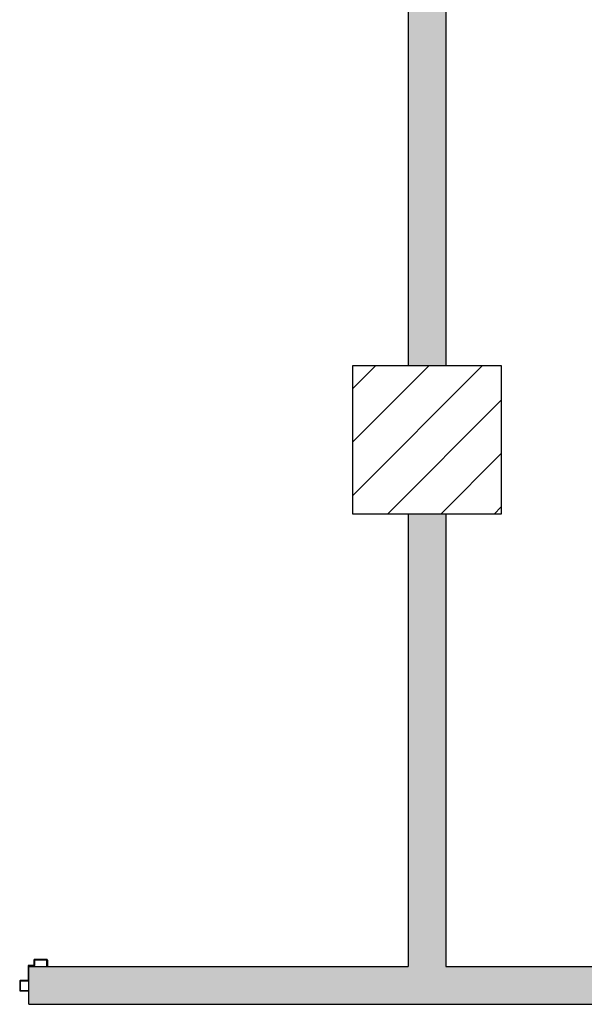
# Model space of a CAD drawing. Units: metres. Extents: x -39 to 66, y 9 to 57.
# Drawn here: x -10 to -8, y 45 to 48 of the extents above; entities that cross this region are included whole.
import ezdxf

# ---------------------------------------------------------------- set-up
doc = ezdxf.new("R2010")
doc.units = ezdxf.units.M
doc.header["$LTSCALE"] = 10
for name, color, linetype in [('02 APE-PILASTRI', 2, 'Continuous'), ('Cartongessi', 1, 'Continuous'), ('LAYER01', 7, 'Continuous'), ('REI', 150, 'Continuous')]:
    doc.layers.add(name, color=color, linetype=linetype)

msp = doc.modelspace()

# ---------------------------------------------------------------- hatches: boundary and pattern name
at = {"layer": '02 APE-PILASTRI', "linetype": 'Continuous', "ltscale": 5}
h = msp.add_hatch(dxfattribs=at)
h.set_pattern_fill('ANSI31', color=3, scale=0.04)
h.set_pattern_definition([(45, (54.6538, 49.30596), (-0.08980256, 0.08980256), [])])
h.paths.add_polyline_path([(-8.0374, 46.2196), (-8.0374, 46.7196), (-8.5374, 46.7196), (-8.5374, 46.2196)])
at = {"layer": 'REI'}
h = msp.add_hatch(color=256, dxfattribs=at)
h.dxf.hatch_style = 1
h.paths.add_polyline_path([(-6.9169, 44.6966), (-8.2239, 44.6966), (-8.2239, 46.2196), (-8.3509, 46.2196), (-8.3509, 44.6966), (-9.6269, 44.6966), (-9.6269, 44.5696), (-6.9169, 44.5696)])
h.paths.add_polyline_path([(-8.2239, 51.6696), (-8.3509, 51.6696), (-8.3509, 46.7196), (-8.2239, 46.7196)])

# ---------------------------------------------------------------- linework, layer by layer
at = {"layer": '02 APE-PILASTRI', "linetype": 'Continuous', "ltscale": 5}
msp.add_lwpolyline([(-8.5374, 46.2196), (-8.5374, 46.7196), (-8.0374, 46.7196), (-8.0374, 46.2196), (-8.5374, 46.2196)], dxfattribs=at)
at = {"layer": 'Cartongessi'}
for p, q in [((-8.3509, 51.6696), (-8.3509, 46.7196)), ((-8.2239, 51.6696), (-8.2239, 46.7196)), ((-8.3509, 46.2196), (-8.3509, 44.6966)), ((-8.2239, 46.2196), (-8.2239, 44.6966)), ((-9.6269, 44.6966), (-8.3509, 44.6966)), ((-9.6269, 44.5696), (-9.6269, 44.6966)), ((-8.2239, 44.6966), (-6.9169, 44.6966)), ((-9.6269, 44.5696), (-6.9169, 44.5696))]:
    msp.add_line(p, q, dxfattribs=at)
at = {"layer": 'LAYER01', "color": 7, "linetype": 'Continuous'}
for p, q in [((-9.6114, 44.7005), (-9.6274, 44.7005)), ((-9.6094, 44.7185), (-9.6094, 44.7025)), ((-9.5664, 44.7205), (-9.6074, 44.7205)), ((-9.6074, 44.7165), (-9.6074, 44.7005)), ((-9.5684, 44.7185), (-9.6054, 44.7185)), ((-9.5664, 44.6985), (-9.5664, 44.7165)), ((-9.5644, 44.7185), (-9.5644, 44.6985)), ((-9.6294, 44.6985), (-9.6294, 44.6515)), ((-9.6274, 44.6965), (-9.6274, 44.6495)), ((-9.6094, 44.6985), (-9.6254, 44.6985)), ((-9.5644, 44.6985), (-9.5664, 44.6985)), ((-9.5644, 44.6985), (-9.5664, 44.6985)), ((-9.6575, 44.6475), (-9.6574, 44.6475)), ((-9.6574, 44.6475), (-9.6574, 44.6165)), ((-9.6554, 44.6496), (-9.6554, 44.6495)), ((-9.6314, 44.6495), (-9.6554, 44.6495)), ((-9.6554, 44.6455), (-9.6554, 44.6185)), ((-9.6294, 44.6475), (-9.6534, 44.6475)), ((-9.6554, 44.6145), (-9.6274, 44.6145)), ((-9.6534, 44.6165), (-9.6274, 44.6165)), ((-9.6274, 44.6165), (-9.6274, 44.6145))]:
    msp.add_line(p, q, dxfattribs=at)
for centre, radius, start, end in [((-9.6274, 44.6985), 0.002, 90, 180), ((-9.6114, 44.7025), 0.002, 270, 0), ((-9.6074, 44.7185), 0.002, 90, 180), ((-9.6094, 44.7005), 0.002, 270, 0), ((-9.6054, 44.7165), 0.002, 90, 180), ((-9.5684, 44.7165), 0.002, 0, 90), ((-9.5664, 44.7185), 0.002, 0, 90), ((-9.6254, 44.6965), 0.002, 90, 180), ((-9.6554, 44.6475), 0.00205, 90, 180), ((-9.6554, 44.6475), 0.00195, 90, 180), ((-9.6534, 44.6455), 0.002, 90, 180), ((-9.6314, 44.6515), 0.002, 270, 0), ((-9.6294, 44.6495), 0.002, 270, 0), ((-9.6554, 44.6165), 0.002, 180, 270), ((-9.6534, 44.6185), 0.002, 180, 270)]:
    msp.add_arc(centre, radius, start, end, dxfattribs=at)

doc.saveas('drawing.dxf')
